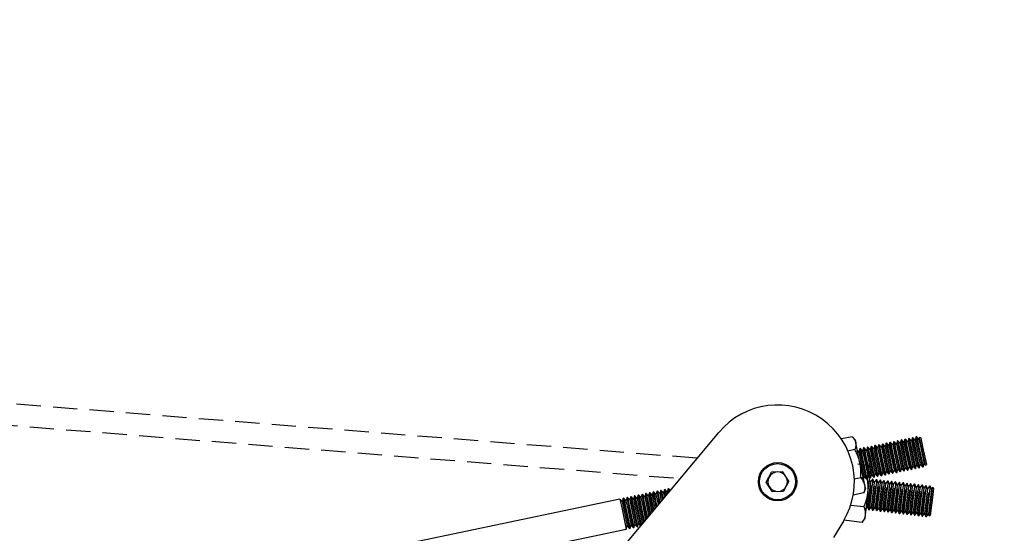
# Model space of a CAD drawing. Extents: x -3293 to 13656, y -8570 to 1396.
# Drawn here: x 12765 to 13022, y -3045 to -2911 of the extents above; entities that cross this region are included whole.
import ezdxf

# ---------------------------------------------------------------- set-up
doc = ezdxf.new("R2010")
doc.units = 0
doc.linetypes.add('HIDDEN', pattern=[9.525, 6.35, -3.175])
doc.layers.get('DEFPOINTS').update_dxf_attribs({"linetype": 'CONTINUOUS'})
doc.layers.add('AM_VIS', color=7, linetype='CONTINUOUS', lineweight=50)
doc.styles.get("Standard").update_dxf_attribs({"font": 'arial_0.ttf'})
doc.dimstyles.new('50', dxfattribs={"dimscale": 25, "dimtxt": 2.5, "dimasz": 2.5, "dimexe": 1.25, "dimexo": 0.625, "dimtad": 0, "dimtih": 1, "dimtoh": 1, "dimdec": 0, "dimzin": 0, "dimdsep": 46, "dimlunit": 6, "dimtxsty": 'Standard', "dimcen": 2.5, "dimse1": 1, "dimse2": 1, "dimclrd": 5, "dimclre": 5, "dimclrt": 2, "dimadec": 0, "dimazin": 0, "dimtfac": 1, "dimtdec": 4, "dimtofl": 0, "dimtmove": 1, "dimatfit": 3, "dimfxl": 0, "dimtolj": 1, "dimtzin": 0, "dimarcsym": 0})

# ---------------------------------------------------------------- blocks, each defined once
blk = doc.blocks.new('*D100')
at = {"layer": 'AM_VIS', "color": 5, "lineweight": -2}
for p, q in [((11980.83, -2664.26), (12374.6, -2664.26)), ((12908.83, -2664.26), (12515.07, -2664.26))]:
    blk.add_line(p, q, dxfattribs=at)
at = {"layer": 'AM_VIS', "color": 5}
for points in [[(11980.83, -2658.26), (11980.83, -2670.26), (11944.83, -2664.26)], [(12908.83, -2658.26), (12908.83, -2670.26), (12944.83, -2664.26)]]:
    blk.add_solid(points, dxfattribs=at)
at = {"layer": 'DEFPOINTS', "color": 0}
for p in [(11944.83, -2664.26), (11944.83, -3160.77), (12944.83, -3160.77)]:
    blk.add_point(p, dxfattribs=at)
at = {"layer": 'AM_VIS', "color": 2, "lineweight": -2, "insert": (12444.83, -2664.26), "char_height": 36, "attachment_point": 5}
blk.add_mtext('\\A1;1,000', dxfattribs=at)
blk = doc.blocks.new('*D101')
at = {"layer": 'AM_VIS', "color": 5, "linetype": 'HIDDEN', "lineweight": -2}
for start, end in [(161.96256, 168.35545), (171.63627, 178.03744)]:
    blk.add_arc((12883.42, -3164.77), 1051.05, start, end, dxfattribs=at)
at = {"layer": 'AM_VIS', "color": 5, "linetype": 'HIDDEN'}
for points in [[(11878.35, -2837.37), (11889.7, -2841.28), (11895.76, -2805.29)], [(11838.99, -3128.88), (11826.99, -3128.67), (11832.37, -3164.77)]]:
    blk.add_solid(points, dxfattribs=at)
at = {"layer": 'DEFPOINTS', "color": 0, "linetype": 'HIDDEN'}
for p in [(11990.33, -2839.71), (11860.7, -2922.38), (11944.83, -3164.77), (12944.83, -3164.77), (12930.03, -3181.73)]:
    blk.add_point(p, dxfattribs=at)
at = {"layer": 'AM_VIS', "color": 2, "linetype": 'HIDDEN', "lineweight": -2, "insert": (11848.34, -2982.26), "char_height": 36, "attachment_point": 5}
blk.add_mtext('\\A1;20°', dxfattribs=at)
blk = doc.blocks.new('*D105')
at = {"layer": 'AM_VIS', "color": 5, "lineweight": -2}
for p, q in [((13066.53, -3047.27), (13066.53, -3449.13)), ((13066.53, -3910.27), (13066.53, -3508.41))]:
    blk.add_line(p, q, dxfattribs=at)
at = {"layer": 'AM_VIS', "color": 5}
for points in [[(13060.53, -3047.27), (13072.53, -3047.27), (13066.53, -3011.27)], [(13060.53, -3910.27), (13072.53, -3910.27), (13066.53, -3946.27)]]:
    blk.add_solid(points, dxfattribs=at)
at = {"layer": 'DEFPOINTS', "color": 0}
for p in [(12962.45, -3011.27), (12517.33, -3946.27), (13066.53, -3946.27)]:
    blk.add_point(p, dxfattribs=at)
at = {"layer": 'AM_VIS', "color": 2, "lineweight": -2, "insert": (13066.53, -3478.77), "char_height": 36, "attachment_point": 5}
blk.add_mtext('\\A1;935', dxfattribs=at)

msp = doc.modelspace()

# ---------------------------------------------------------------- linework, layer by layer
at = {"layer": 'AM_VIS', "color": 5, "linetype": 'HIDDEN', "lineweight": -2}
for p, q in [((12536.29, -2992.87), (12941.56, -3025.08)), ((12558.7, -3000.37), (12937.08, -3030.44)), ((12986.24, -3027.01), (12983.38, -3026.67)), ((12986.24, -3027.01), (12983.38, -3026.67)), ((12985.96, -3034.21), (12986.61, -3028.78)), ((12986.7, -3028.07), (12986.33, -3027.21)), ((12986.7, -3028.07), (12986.61, -3028.78)), ((12985.83, -3030.42), (12984.01, -3030.2)), ((12986.19, -3038.58), (12987.14, -3030.64)), ((12986.62, -3031.33), (12986.36, -3033.52)), ((12986.62, -3031.33), (12986.38, -3030.76)), ((12987.14, -3030.64), (12986.62, -3031.33)), ((12987.27, -3030.65), (12986.95, -3033.35)), ((12987.27, -3030.65), (12987.14, -3030.64)), ((12987.19, -3038.7), (12988.13, -3030.76)), ((12987.61, -3031.45), (12987.27, -3030.65)), ((12987.61, -3031.45), (12987.35, -3033.64)), ((12988.13, -3030.76), (12987.61, -3031.45)), ((12988.27, -3030.77), (12987.95, -3033.46)), ((12988.27, -3030.77), (12988.13, -3030.76)), ((12988.18, -3038.82), (12989.13, -3030.88)), ((12988.61, -3031.57), (12988.27, -3030.77)), ((12988.61, -3031.57), (12988.35, -3033.76)), ((12989.13, -3030.88), (12988.61, -3031.57)), ((12989.26, -3030.89), (12988.94, -3033.58)), ((12989.26, -3030.89), (12989.13, -3030.88)), ((12989.17, -3038.94), (12990.12, -3030.99)), ((12989.6, -3031.69), (12989.26, -3030.89)), ((12989.6, -3031.69), (12989.34, -3033.87)), ((12990.12, -3030.99), (12989.6, -3031.69)), ((12990.25, -3031.01), (12989.93, -3033.7)), ((12990.25, -3031.01), (12990.12, -3030.99)), ((12990.17, -3039.06), (12991.11, -3031.11)), ((12990.59, -3031.8), (12990.25, -3031.01)), ((12990.59, -3031.8), (12990.33, -3033.99)), ((12991.11, -3031.11), (12990.59, -3031.8)), ((12991.24, -3031.13), (12990.92, -3033.82)), ((12991.24, -3031.13), (12991.11, -3031.11)), ((12991.16, -3039.17), (12992.1, -3031.23)), ((12991.59, -3031.92), (12991.24, -3031.13)), ((12991.59, -3031.92), (12991.33, -3034.11)), ((12992.1, -3031.23), (12991.59, -3031.92)), ((12992.24, -3031.25), (12991.92, -3033.94)), ((12992.24, -3031.25), (12992.1, -3031.23)), ((12992.15, -3039.29), (12993.1, -3031.35)), ((12992.58, -3032.04), (12992.24, -3031.25)), ((12992.58, -3032.04), (12992.32, -3034.23)), ((12993.1, -3031.35), (12992.58, -3032.04)), ((12993.23, -3031.36), (12992.91, -3034.05)), ((12993.23, -3031.36), (12993.1, -3031.35)), ((12993.15, -3039.41), (12994.09, -3031.47)), ((12993.57, -3032.16), (12993.23, -3031.36)), ((12993.57, -3032.16), (12993.31, -3034.35)), ((12994.09, -3031.47), (12993.57, -3032.16)), ((12994.22, -3031.48), (12993.9, -3034.17)), ((12994.22, -3031.48), (12994.09, -3031.47)), ((12994.14, -3039.53), (12995.08, -3031.58)), ((12994.57, -3032.28), (12994.22, -3031.48)), ((12995.08, -3031.58), (12994.57, -3032.28)), ((12995.22, -3031.6), (12994.9, -3034.29)), ((12995.22, -3031.6), (12995.08, -3031.58)), ((12995.13, -3039.65), (12996.08, -3031.7)), ((12995.56, -3032.4), (12995.22, -3031.6)), ((12996.08, -3031.7), (12995.56, -3032.4)), ((12996.21, -3031.72), (12995.89, -3034.41)), ((12996.21, -3031.72), (12996.08, -3031.7)), ((12996.12, -3039.76), (12997.07, -3031.82)), ((12996.55, -3032.51), (12996.21, -3031.72)), ((12997.07, -3031.82), (12996.55, -3032.51)), ((12997.2, -3031.84), (12996.88, -3034.53)), ((12997.2, -3031.84), (12997.07, -3031.82)), ((12997.12, -3039.88), (12998.06, -3031.94)), ((12997.54, -3032.63), (12997.2, -3031.84)), ((12998.06, -3031.94), (12997.54, -3032.63)), ((12998.2, -3031.95), (12997.88, -3034.65)), ((12998.2, -3031.95), (12998.06, -3031.94)), ((12998.11, -3040), (12999.06, -3032.06)), ((12998.54, -3032.75), (12998.2, -3031.95)), ((12999.06, -3032.06), (12998.54, -3032.75)), ((12999.19, -3032.07), (12998.87, -3034.76)), ((12999.19, -3032.07), (12999.06, -3032.06)), ((12999.1, -3040.12), (13000.05, -3032.17)), ((12999.53, -3032.87), (12999.19, -3032.07)), ((13000.05, -3032.17), (12999.53, -3032.87)), ((13000.18, -3032.19), (13000.05, -3032.17)), ((12985.96, -3034.21), (12985.28, -3039.95)), ((12986.36, -3033.52), (12985.85, -3037.79)), ((12986.95, -3033.35), (12986.33, -3038.6)), ((12987.35, -3033.64), (12986.85, -3037.9)), ((12987.95, -3033.46), (12987.32, -3038.72)), ((12988.35, -3033.76), (12987.84, -3038.02)), ((12988.94, -3033.58), (12988.31, -3038.83)), ((12989.34, -3033.87), (12988.83, -3038.14)), ((12989.93, -3033.7), (12989.31, -3038.95)), ((12990.33, -3033.99), (12989.83, -3038.26)), ((12990.92, -3033.82), (12990.3, -3039.07)), ((12991.33, -3034.11), (12990.82, -3038.38)), ((12991.92, -3033.94), (12991.29, -3039.19)), ((12992.32, -3034.23), (12991.81, -3038.5)), ((12992.91, -3034.05), (12992.29, -3039.31)), ((12993.31, -3034.35), (12992.8, -3038.61)), ((12993.9, -3034.17), (12993.28, -3039.43)), ((12994.3, -3034.46), (12993.8, -3038.73)), ((12994.9, -3034.29), (12994.27, -3039.54)), ((12994.57, -3032.28), (12994.3, -3034.46)), ((12995.3, -3034.58), (12994.79, -3038.85)), ((12995.89, -3034.41), (12995.26, -3039.66)), ((12995.56, -3032.4), (12995.3, -3034.58)), ((12996.29, -3034.7), (12995.78, -3038.97)), ((12996.88, -3034.53), (12996.26, -3039.78)), ((12996.55, -3032.51), (12996.29, -3034.7)), ((12997.88, -3034.65), (12997.25, -3039.9)), ((12997.54, -3032.63), (12997.28, -3034.82)), ((12998.54, -3032.75), (12998.28, -3034.94)), ((12999.53, -3032.87), (12999.27, -3035.06)), ((13000.18, -3032.19), (12999.86, -3034.88)), ((13000.1, -3040.24), (13001.04, -3032.29)), ((13000.52, -3032.99), (13000.18, -3032.19)), ((13000.52, -3032.99), (13000.26, -3035.17)), ((13001.04, -3032.29), (13000.52, -3032.99)), ((13001.17, -3032.31), (13000.85, -3035)), ((13001.17, -3032.31), (13001.04, -3032.29)), ((13001.09, -3040.36), (13002.03, -3032.41)), ((13001.52, -3033.1), (13001.17, -3032.31)), ((13001.52, -3033.1), (13001.26, -3035.29)), ((13002.03, -3032.41), (13001.52, -3033.1)), ((13002.17, -3032.43), (13001.85, -3035.12)), ((13002.17, -3032.43), (13002.03, -3032.41)), ((13002.51, -3033.22), (13002.17, -3032.43)), ((13002.51, -3033.22), (13002.25, -3035.41)), ((13002.83, -3032.79), (13002.51, -3033.22)), ((13002.54, -3035.29), (13002.83, -3032.79)), ((13003.07, -3032.97), (13002.79, -3035.37)), ((13003.07, -3032.97), (13002.83, -3032.79)), ((12997.28, -3034.82), (12996.78, -3039.09)), ((12998.28, -3034.94), (12997.77, -3039.2)), ((12998.87, -3034.76), (12998.24, -3040.02)), ((12999.27, -3035.06), (12998.76, -3039.32)), ((12999.86, -3034.88), (12999.24, -3040.13)), ((13000.26, -3035.17), (12999.76, -3039.44)), ((13000.85, -3035), (13000.23, -3040.25)), ((13001.26, -3035.29), (13000.75, -3039.56)), ((13001.85, -3035.12), (13001.22, -3040.37)), ((13002.25, -3035.41), (13001.74, -3039.68)), ((13001.95, -3040.17), (13002.54, -3035.29)), ((13002.79, -3035.37), (13002.23, -3040.06)), ((12984.95, -3037.86), (12981.47, -3037.45)), ((12985.48, -3038.29), (12985.85, -3037.79)), ((12985.85, -3037.79), (12986.19, -3038.58)), ((12986.19, -3038.58), (12986.33, -3038.6)), ((12986.33, -3038.6), (12986.85, -3037.9)), ((12986.85, -3037.9), (12987.19, -3038.7)), ((12987.19, -3038.7), (12987.32, -3038.72)), ((12987.32, -3038.72), (12987.84, -3038.02)), ((12987.84, -3038.02), (12988.18, -3038.82)), ((12988.18, -3038.82), (12988.31, -3038.83)), ((12988.31, -3038.83), (12988.83, -3038.14)), ((12988.83, -3038.14), (12989.17, -3038.94)), ((12989.17, -3038.94), (12989.31, -3038.95)), ((12989.31, -3038.95), (12989.83, -3038.26)), ((12989.83, -3038.26), (12990.17, -3039.06)), ((12990.17, -3039.06), (12990.3, -3039.07)), ((12990.3, -3039.07), (12990.82, -3038.38)), ((12990.82, -3038.38), (12991.16, -3039.17)), ((12991.16, -3039.17), (12991.29, -3039.19)), ((12991.29, -3039.19), (12991.81, -3038.5)), ((12991.81, -3038.5), (12992.15, -3039.29)), ((12992.15, -3039.29), (12992.29, -3039.31)), ((12992.29, -3039.31), (12992.8, -3038.61)), ((12992.8, -3038.61), (12993.15, -3039.41)), ((12993.15, -3039.41), (12993.28, -3039.43)), ((12993.28, -3039.43), (12993.8, -3038.73)), ((12993.8, -3038.73), (12994.14, -3039.53)), ((12994.14, -3039.53), (12994.27, -3039.54)), ((12994.27, -3039.54), (12994.79, -3038.85)), ((12994.79, -3038.85), (12995.13, -3039.65)), ((12995.13, -3039.65), (12995.26, -3039.66)), ((12995.26, -3039.66), (12995.78, -3038.97)), ((12995.78, -3038.97), (12996.12, -3039.76)), ((12996.12, -3039.76), (12996.26, -3039.78)), ((12996.26, -3039.78), (12996.78, -3039.09)), ((12996.78, -3039.09), (12997.12, -3039.88)), ((12997.25, -3039.9), (12997.77, -3039.2)), ((12997.77, -3039.2), (12998.11, -3040)), ((12998.24, -3040.02), (12998.76, -3039.32)), ((12998.76, -3039.32), (12999.1, -3040.12)), ((12999.24, -3040.13), (12999.76, -3039.44)), ((12999.76, -3039.44), (13000.1, -3040.24)), ((13000.23, -3040.25), (13000.75, -3039.56)), ((13000.75, -3039.56), (13001.09, -3040.36)), ((13001.22, -3040.37), (13001.74, -3039.68)), ((13001.74, -3039.68), (13001.95, -3040.17)), ((12984.46, -3041.9), (12979.73, -3041.33)), ((12984.46, -3041.9), (12984.59, -3041.72)), ((12984.6, -3041.73), (12985.16, -3040.98)), ((12985.28, -3039.95), (12985.16, -3040.98)), ((12997.12, -3039.88), (12997.25, -3039.9)), ((12998.11, -3040), (12998.24, -3040.02)), ((12999.1, -3040.12), (12999.24, -3040.13)), ((13000.1, -3040.24), (13000.23, -3040.25)), ((13001.09, -3040.36), (13001.22, -3040.37)), ((13001.95, -3040.17), (13002.23, -3040.06))]:
    msp.add_line(p, q, dxfattribs=at)
at = {"layer": 'AM_VIS', "color": 0, "lineweight": -2}
for p, q in [((12867.84, -3113.32), (12947.1, -3018.45)), ((12867.84, -3113.32), (12947.1, -3018.45)), ((12981.87, -3019.54), (12979.06, -3020.13)), ((12981.87, -3019.54), (12979.06, -3020.13)), ((12982.64, -3020.39), (12982.02, -3019.7)), ((12982.64, -3020.39), (12982.79, -3021.1)), ((12983.91, -3026.45), (12982.79, -3021.1)), ((12987.8, -3021.87), (12987.53, -3022.69)), ((12987.93, -3021.84), (12987.8, -3021.87)), ((12989.44, -3029.7), (12987.8, -3021.87)), ((12988.51, -3022.48), (12987.93, -3021.84)), ((12987.93, -3021.84), (12988.49, -3024.49)), ((12988.78, -3021.66), (12988.51, -3022.48)), ((12988.91, -3021.63), (12988.78, -3021.66)), ((12990.42, -3029.49), (12988.78, -3021.66)), ((12989.49, -3022.28), (12988.91, -3021.63)), ((12988.91, -3021.63), (12989.47, -3024.29)), ((12989.76, -3021.46), (12989.49, -3022.28)), ((12989.89, -3021.43), (12989.76, -3021.46)), ((12991.4, -3029.29), (12989.76, -3021.46)), ((12990.47, -3022.07), (12989.89, -3021.43)), ((12989.89, -3021.43), (12990.45, -3024.08)), ((12990.74, -3021.25), (12990.47, -3022.07)), ((12990.87, -3021.22), (12990.74, -3021.25)), ((12992.38, -3029.08), (12990.74, -3021.25)), ((12991.45, -3021.87), (12990.87, -3021.22)), ((12990.87, -3021.22), (12991.42, -3023.88)), ((12991.72, -3021.05), (12991.45, -3021.87)), ((12991.45, -3021.87), (12991.9, -3024.02)), ((12991.85, -3021.02), (12991.72, -3021.05)), ((12993.36, -3028.88), (12991.72, -3021.05)), ((12992.43, -3021.66), (12991.85, -3021.02)), ((12991.85, -3021.02), (12992.4, -3023.67)), ((12992.7, -3020.84), (12992.43, -3021.66)), ((12992.43, -3021.66), (12992.88, -3023.82)), ((12992.83, -3020.81), (12992.7, -3020.84)), ((12994.34, -3028.67), (12992.7, -3020.84)), ((12993.4, -3021.46), (12992.83, -3020.81)), ((12992.83, -3020.81), (12993.38, -3023.47)), ((12993.67, -3020.64), (12993.4, -3021.46)), ((12993.4, -3021.46), (12993.86, -3023.61)), ((12993.8, -3020.61), (12993.67, -3020.64)), ((12995.31, -3028.47), (12993.67, -3020.64)), ((12994.38, -3021.25), (12993.8, -3020.61)), ((12993.8, -3020.61), (12994.36, -3023.26)), ((12994.65, -3020.43), (12994.38, -3021.25)), ((12994.38, -3021.25), (12994.83, -3023.41)), ((12994.78, -3020.4), (12994.65, -3020.43)), ((12996.29, -3028.26), (12994.65, -3020.43)), ((12995.36, -3021.05), (12994.78, -3020.4)), ((12994.78, -3020.4), (12995.34, -3023.06)), ((12995.63, -3020.23), (12995.36, -3021.05)), ((12995.36, -3021.05), (12995.81, -3023.2)), ((12995.76, -3020.2), (12995.63, -3020.23)), ((12997.27, -3028.06), (12995.63, -3020.23)), ((12996.34, -3020.84), (12995.76, -3020.2)), ((12995.76, -3020.2), (12996.32, -3022.85)), ((12996.61, -3020.02), (12996.34, -3020.84)), ((12996.34, -3020.84), (12996.79, -3023)), ((12996.74, -3019.99), (12996.61, -3020.02)), ((12998.25, -3027.85), (12996.61, -3020.02)), ((12997.32, -3020.64), (12996.74, -3019.99)), ((12996.74, -3019.99), (12997.3, -3022.65)), ((12997.59, -3019.82), (12997.32, -3020.64)), ((12997.32, -3020.64), (12997.77, -3022.79)), ((12997.72, -3019.79), (12997.59, -3019.82)), ((12999.23, -3027.65), (12997.59, -3019.82)), ((12998.3, -3020.43), (12997.72, -3019.79)), ((12997.72, -3019.79), (12998.28, -3022.44)), ((12998.57, -3019.61), (12998.3, -3020.43)), ((12998.3, -3020.43), (12998.75, -3022.59)), ((12998.7, -3019.58), (12998.57, -3019.61)), ((13000.21, -3027.44), (12998.57, -3019.61)), ((12999.28, -3020.23), (12998.7, -3019.58)), ((12998.7, -3019.58), (12999.25, -3022.24)), ((12999.44, -3019.71), (12999.28, -3020.23)), ((12999.28, -3020.23), (12999.73, -3022.38)), ((12999.73, -3019.81), (12999.44, -3019.71)), ((12999.96, -3022.18), (12999.44, -3019.71)), ((12999.73, -3019.81), (13000.23, -3022.17)), ((12982.58, -3022.9), (12980.78, -3023.27)), ((12983.62, -3023.51), (12983.2, -3023.05)), ((12983.89, -3022.69), (12983.62, -3023.51)), ((12983.62, -3023.51), (12984.07, -3025.67)), ((12984.02, -3022.66), (12983.89, -3022.69)), ((12985.53, -3030.52), (12983.89, -3022.69)), ((12984.6, -3023.31), (12984.02, -3022.66)), ((12984.02, -3022.66), (12984.57, -3025.31)), ((12984.87, -3022.48), (12984.6, -3023.31)), ((12984.6, -3023.31), (12985.05, -3025.46)), ((12985, -3022.46), (12984.87, -3022.48)), ((12986.51, -3030.31), (12984.87, -3022.48)), ((12985.57, -3023.1), (12985, -3022.46)), ((12985, -3022.46), (12985.55, -3025.11)), ((12985.84, -3022.28), (12985.57, -3023.1)), ((12985.57, -3023.1), (12986.03, -3025.26)), ((12985.98, -3022.25), (12985.84, -3022.28)), ((12987.49, -3030.11), (12985.84, -3022.28)), ((12986.55, -3022.9), (12985.98, -3022.25)), ((12985.98, -3022.25), (12986.53, -3024.9)), ((12986.82, -3022.07), (12986.55, -3022.9)), ((12986.55, -3022.9), (12987, -3025.05)), ((12986.95, -3022.04), (12986.82, -3022.07)), ((12988.46, -3029.9), (12986.82, -3022.07)), ((12987.53, -3022.69), (12986.95, -3022.04)), ((12986.95, -3022.04), (12987.51, -3024.7)), ((12987.53, -3022.69), (12987.98, -3024.85)), ((12988.51, -3022.48), (12988.96, -3024.64)), ((12989.47, -3024.29), (12990.55, -3029.46)), ((12989.49, -3022.28), (12989.94, -3024.44)), ((12989.94, -3024.44), (12990.82, -3028.64)), ((12990.45, -3024.08), (12991.53, -3029.26)), ((12990.47, -3022.07), (12990.92, -3024.23)), ((12990.92, -3024.23), (12991.8, -3028.44)), ((12991.42, -3023.88), (12992.51, -3029.05)), ((12991.9, -3024.02), (12992.78, -3028.23)), ((12992.4, -3023.67), (12993.49, -3028.85)), ((12992.88, -3023.82), (12993.76, -3028.03)), ((12993.38, -3023.47), (12994.47, -3028.64)), ((12993.86, -3023.61), (12994.74, -3027.82)), ((12994.36, -3023.26), (12995.45, -3028.44)), ((12994.83, -3023.41), (12995.72, -3027.62)), ((12995.34, -3023.06), (12996.42, -3028.23)), ((12995.81, -3023.2), (12996.69, -3027.41)), ((12996.32, -3022.85), (12997.4, -3028.03)), ((12996.79, -3023), (12997.67, -3027.21)), ((12997.3, -3022.65), (12998.38, -3027.82)), ((12997.77, -3022.79), (12998.65, -3027)), ((12998.28, -3022.44), (12999.36, -3027.62)), ((12998.75, -3022.59), (12999.63, -3026.8)), ((12999.25, -3022.24), (13000.34, -3027.41)), ((12999.73, -3022.38), (13000.61, -3026.59)), ((13000.97, -3026.99), (12999.96, -3022.18)), ((13000.23, -3022.17), (13001.2, -3026.79)), ((12983.91, -3026.45), (12985.1, -3032.1)), ((12984.07, -3025.67), (12984.95, -3029.87)), ((12984.57, -3025.31), (12985.66, -3030.49)), ((12985.05, -3025.46), (12985.93, -3029.67)), ((12985.55, -3025.11), (12986.64, -3030.28)), ((12986.03, -3025.26), (12986.91, -3029.46)), ((12986.53, -3024.9), (12987.62, -3030.08)), ((12987, -3025.05), (12987.89, -3029.26)), ((12987.51, -3024.7), (12988.59, -3029.87)), ((12987.98, -3024.85), (12988.86, -3029.05)), ((12988.49, -3024.49), (12989.57, -3029.67)), ((12988.96, -3024.64), (12989.84, -3028.85)), ((12998.38, -3027.82), (12998.65, -3027)), ((12998.65, -3027), (12999.23, -3027.65)), ((12999.36, -3027.62), (12999.63, -3026.8)), ((12999.63, -3026.8), (13000.21, -3027.44)), ((13000.34, -3027.41), (13000.61, -3026.59)), ((13000.61, -3026.59), (13000.97, -3026.99)), ((13000.97, -3026.99), (13001.2, -3026.79)), ((12959.51, -3031.37), (12960.89, -3028.78)), ((12959.51, -3031.37), (12960.89, -3028.78)), ((12963.82, -3028.68), (12960.89, -3028.78)), ((12963.82, -3028.68), (12960.89, -3028.78)), ((12965.38, -3031.17), (12963.82, -3028.68)), ((12965.38, -3031.17), (12963.82, -3028.68)), ((12986.64, -3030.28), (12986.91, -3029.46)), ((12986.91, -3029.46), (12987.49, -3030.11)), ((12987.62, -3030.08), (12987.89, -3029.26)), ((12987.89, -3029.26), (12988.46, -3029.9)), ((12988.59, -3029.87), (12988.86, -3029.05)), ((12988.86, -3029.05), (12989.44, -3029.7)), ((12989.57, -3029.67), (12989.84, -3028.85)), ((12989.84, -3028.85), (12990.42, -3029.49)), ((12990.42, -3029.49), (12990.55, -3029.46)), ((12990.55, -3029.46), (12990.82, -3028.64)), ((12990.82, -3028.64), (12991.4, -3029.29)), ((12991.4, -3029.29), (12991.53, -3029.26)), ((12991.53, -3029.26), (12991.8, -3028.44)), ((12991.8, -3028.44), (12992.38, -3029.08)), ((12992.38, -3029.08), (12992.51, -3029.05)), ((12992.51, -3029.05), (12992.78, -3028.23)), ((12992.78, -3028.23), (12993.36, -3028.88)), ((12993.36, -3028.88), (12993.49, -3028.85)), ((12993.49, -3028.85), (12993.76, -3028.03)), ((12993.76, -3028.03), (12994.34, -3028.67)), ((12994.34, -3028.67), (12994.47, -3028.64)), ((12994.47, -3028.64), (12994.74, -3027.82)), ((12994.74, -3027.82), (12995.31, -3028.47)), ((12995.31, -3028.47), (12995.45, -3028.44)), ((12995.45, -3028.44), (12995.72, -3027.62)), ((12995.72, -3027.62), (12996.29, -3028.26)), ((12996.29, -3028.26), (12996.42, -3028.23)), ((12996.42, -3028.23), (12996.69, -3027.41)), ((12996.69, -3027.41), (12997.27, -3028.06)), ((12997.27, -3028.06), (12997.4, -3028.03)), ((12997.4, -3028.03), (12997.67, -3027.21)), ((12997.67, -3027.21), (12998.25, -3027.85)), ((12998.25, -3027.85), (12998.38, -3027.82)), ((12999.23, -3027.65), (12999.36, -3027.62)), ((13000.21, -3027.44), (13000.34, -3027.41)), ((12961.07, -3033.86), (12959.51, -3031.37)), ((12961.07, -3033.86), (12959.51, -3031.37)), ((12965.38, -3031.17), (12964, -3033.76)), ((12965.38, -3031.17), (12964, -3033.76)), ((12984.11, -3030.23), (12982.43, -3030.59)), ((12984.76, -3030.47), (12984.95, -3029.87)), ((12984.95, -3029.87), (12985.53, -3030.52)), ((12985.1, -3032.1), (12985.31, -3033.12)), ((12985.53, -3030.52), (12985.66, -3030.49)), ((12985.66, -3030.49), (12985.93, -3029.67)), ((12985.93, -3029.67), (12986.51, -3030.31)), ((12986.51, -3030.31), (12986.64, -3030.28)), ((12987.49, -3030.11), (12987.62, -3030.08)), ((12988.46, -3029.9), (12988.59, -3029.87)), ((12989.44, -3029.7), (12989.57, -3029.67)), ((12927.12, -3034.59), (12926.85, -3035.41)), ((12927.25, -3034.56), (12927.12, -3034.59)), ((12928.42, -3040.8), (12927.12, -3034.59)), ((12927.83, -3035.2), (12927.25, -3034.56)), ((12927.25, -3034.56), (12927.81, -3037.21)), ((12928.1, -3034.38), (12927.83, -3035.2)), ((12928.23, -3034.35), (12928.1, -3034.38)), ((12929.24, -3039.82), (12928.1, -3034.38)), ((12928.81, -3035), (12928.23, -3034.35)), ((12928.23, -3034.35), (12928.79, -3037.01)), ((12929.08, -3034.18), (12928.81, -3035)), ((12929.21, -3034.15), (12929.08, -3034.18)), ((12930.06, -3038.84), (12929.08, -3034.18)), ((12929.79, -3034.79), (12929.21, -3034.15)), ((12929.21, -3034.15), (12929.76, -3036.8)), ((12930.06, -3033.97), (12929.79, -3034.79)), ((12930.19, -3033.94), (12930.06, -3033.97)), ((12930.87, -3037.87), (12930.06, -3033.97)), ((12930.76, -3034.59), (12930.19, -3033.94)), ((12930.19, -3033.94), (12930.74, -3036.6)), ((12931.03, -3033.77), (12930.76, -3034.59)), ((12930.76, -3034.59), (12931.22, -3036.74)), ((12931.17, -3033.74), (12931.03, -3033.77)), ((12931.69, -3036.89), (12931.03, -3033.77)), ((12931.74, -3034.38), (12931.17, -3033.74)), ((12931.17, -3033.74), (12931.72, -3036.39)), ((12932.01, -3033.56), (12931.74, -3034.38)), ((12931.74, -3034.38), (12932.15, -3036.33)), ((12932.14, -3033.53), (12932.01, -3033.56)), ((12932.51, -3035.91), (12932.01, -3033.56)), ((12932.72, -3034.18), (12932.14, -3033.53)), ((12932.14, -3033.53), (12932.62, -3035.78)), ((12932.99, -3033.36), (12932.72, -3034.18)), ((12932.72, -3034.18), (12932.97, -3035.36)), ((12933.12, -3033.33), (12932.99, -3033.36)), ((12933.32, -3034.93), (12932.99, -3033.36)), ((12933.7, -3033.97), (12933.12, -3033.33)), ((12933.12, -3033.33), (12933.43, -3034.8)), ((12933.97, -3033.15), (12933.7, -3033.97)), ((12933.7, -3033.97), (12933.79, -3034.38)), ((12934.1, -3033.12), (12933.97, -3033.15)), ((12934.14, -3033.96), (12933.97, -3033.15)), ((12934.48, -3033.55), (12934.1, -3033.12)), ((12934.1, -3033.12), (12934.25, -3033.83)), ((12934.95, -3032.94), (12934.93, -3033.01)), ((12934.99, -3032.94), (12934.95, -3032.94)), ((12934.96, -3032.98), (12934.95, -3032.94)), ((12961.07, -3033.86), (12964, -3033.76)), ((12961.07, -3033.86), (12964, -3033.76)), ((12984.95, -3034.21), (12982.13, -3034.8)), ((12984.95, -3034.21), (12985.01, -3034.01)), ((12985.02, -3034.01), (12985.31, -3033.12)), ((12921.38, -3035.79), (12510.25, -3121.96)), ((12921.96, -3036.43), (12921.38, -3035.79)), ((12921.38, -3035.79), (12921.93, -3038.44)), ((12922.23, -3035.61), (12921.96, -3036.43)), ((12921.96, -3036.43), (12922.41, -3038.59)), ((12922.36, -3035.58), (12922.23, -3035.61)), ((12923.87, -3043.44), (12922.23, -3035.61)), ((12922.94, -3036.23), (12922.36, -3035.58)), ((12922.36, -3035.58), (12922.91, -3038.24)), ((12923.21, -3035.41), (12922.94, -3036.23)), ((12922.94, -3036.23), (12923.39, -3038.38)), ((12923.34, -3035.38), (12923.21, -3035.41)), ((12924.85, -3043.24), (12923.21, -3035.41)), ((12923.91, -3036.02), (12923.34, -3035.38)), ((12923.34, -3035.38), (12923.89, -3038.03)), ((12924.18, -3035.2), (12923.91, -3036.02)), ((12923.91, -3036.02), (12924.37, -3038.18)), ((12924.31, -3035.17), (12924.18, -3035.2)), ((12925.82, -3043.03), (12924.18, -3035.2)), ((12924.89, -3035.82), (12924.31, -3035.17)), ((12924.31, -3035.17), (12924.87, -3037.83)), ((12925.16, -3035), (12924.89, -3035.82)), ((12924.89, -3035.82), (12925.34, -3037.97)), ((12925.29, -3034.97), (12925.16, -3035)), ((12926.79, -3042.76), (12925.16, -3035)), ((12925.87, -3035.61), (12925.29, -3034.97)), ((12925.29, -3034.97), (12925.85, -3037.62)), ((12926.14, -3034.79), (12925.87, -3035.61)), ((12925.87, -3035.61), (12926.32, -3037.77)), ((12926.27, -3034.76), (12926.14, -3034.79)), ((12927.61, -3041.78), (12926.14, -3034.79)), ((12926.85, -3035.41), (12926.27, -3034.76)), ((12926.27, -3034.76), (12926.83, -3037.42)), ((12926.85, -3035.41), (12927.3, -3037.56)), ((12927.81, -3037.21), (12928.53, -3040.67)), ((12927.83, -3035.2), (12928.28, -3037.36)), ((12928.79, -3037.01), (12929.35, -3039.69)), ((12928.81, -3035), (12929.26, -3037.15)), ((12929.26, -3037.15), (12929.7, -3039.27)), ((12929.76, -3036.8), (12930.17, -3038.71)), ((12929.79, -3034.79), (12930.24, -3036.95)), ((12930.24, -3036.95), (12930.52, -3038.29)), ((12930.74, -3036.6), (12930.98, -3037.74)), ((12931.22, -3036.74), (12931.34, -3037.31)), ((12931.72, -3036.39), (12931.8, -3036.76)), ((12921.93, -3038.44), (12923.02, -3043.62)), ((12922.41, -3038.59), (12923.29, -3042.8)), ((12922.91, -3038.24), (12924, -3043.41)), ((12923.39, -3038.38), (12924.27, -3042.59)), ((12923.89, -3038.03), (12924.98, -3043.21)), ((12924.37, -3038.18), (12925.25, -3042.39)), ((12924.87, -3037.83), (12925.96, -3043)), ((12925.34, -3037.97), (12926.23, -3042.18)), ((12925.85, -3037.62), (12926.9, -3042.62)), ((12926.32, -3037.77), (12927.2, -3041.98)), ((12926.83, -3037.42), (12927.72, -3041.65)), ((12927.3, -3037.56), (12928.07, -3041.22)), ((12928.28, -3037.36), (12928.89, -3040.25)), ((12924.98, -3043.21), (12925.25, -3042.39)), ((12925.25, -3042.39), (12925.82, -3043.03)), ((12925.96, -3043), (12926.23, -3042.18)), ((12926.23, -3042.18), (12926.77, -3042.78)), ((12927.05, -3042.44), (12927.2, -3041.98)), ((12927.2, -3041.98), (12927.33, -3042.11)), ((12979.6, -3041.55), (12977.03, -3045.84)), ((12979.6, -3041.55), (12977.03, -3045.84)), ((12554.81, -3120.8), (12923.02, -3043.62)), ((12923.02, -3043.62), (12923.29, -3042.8)), ((12923.29, -3042.8), (12923.87, -3043.44)), ((12923.87, -3043.44), (12924, -3043.41)), ((12924, -3043.41), (12924.27, -3042.59)), ((12924.27, -3042.59), (12924.85, -3043.24)), ((12924.85, -3043.24), (12924.98, -3043.21)), ((12925.82, -3043.03), (12925.96, -3043))]:
    msp.add_line(p, q, dxfattribs=at)
for radius in [5, 5, 4.7, 4.7]:
    msp.add_circle((12962.45, -3031.27), radius, dxfattribs=at)
for radius, start, end in [(20, 329.0576, 140.125), (20, 329.0576, 140.125), (2.54, 92.0144, 152.0144), (2.54, 92.0144, 152.0144), (2.54, 32.0144, 92.0144), (2.54, 32.0144, 92.0144), (2.54, 152.0144, 212.0144), (2.54, 152.0144, 212.0144), (2.54, 332.0144, 32.0144), (2.54, 332.0144, 32.0144), (2.54, 212.0144, 272.0144), (2.54, 212.0144, 272.0144), (2.54, 272.0144, 332.0144), (2.54, 272.0144, 332.0144)]:
    msp.add_arc((12962.45, -3031.27), radius, start, end, dxfattribs=at)
for points, knots in [([(12981.87, -3019.54), (12981.98, -3019.66), (12982.2, -3019.89), (12982.47, -3020.27), (12982.68, -3020.67), (12982.75, -3020.96), (12982.79, -3021.1)], [0, 0, 0, 0, 0.247269, 0.495363, 0.746874, 1, 1, 1, 1]), ([(12982.79, -3021.1), (12982.8, -3021.14), (12982.83, -3021.31), (12982.85, -3021.62), (12982.82, -3022.04), (12982.73, -3022.46), (12982.63, -3022.75), (12982.58, -3022.9)], [0, 0, 0, 0, 0.070043, 0.299803, 0.530825, 0.765022, 1, 1, 1, 1]), ([(12983.91, -3026.45), (12983.88, -3026.28), (12983.8, -3025.95), (12983.65, -3025.4), (12983.44, -3024.8), (12983.19, -3024.15), (12982.9, -3023.52), (12982.68, -3023.1), (12982.58, -3022.9)], [0, 0, 0, 0, 0.134064, 0.268399, 0.450124, 0.632395, 0.816027, 1, 1, 1, 1]), ([(12984.11, -3030.23), (12984.12, -3030.07), (12984.15, -3029.75), (12984.17, -3028.95), (12984.15, -3027.84), (12983.99, -3026.91), (12983.91, -3026.45)], [0, 0, 0, 0, 0.128582, 0.257262, 0.626389, 1, 1, 1, 1]), ([(12984.11, -3030.23), (12984.34, -3030.52), (12984.8, -3031.11), (12985, -3031.77), (12985.1, -3032.1)], [0, 0, 0, 0, 0.495458, 1, 1, 1, 1]), ([(12985.1, -3032.1), (12985.11, -3032.15), (12985.18, -3032.51), (12985.19, -3033.21), (12985.03, -3033.88), (12984.95, -3034.21)], [0, 0, 0, 0, 0.070077, 0.530778, 1, 1, 1, 1])]:
    msp.add_open_spline(points, degree=3, knots=knots, dxfattribs=at)
at = {"layer": 'AM_VIS', "color": 5, "linetype": 'HIDDEN', "lineweight": -2}
for points, knots in [([(12986.24, -3027.01), (12986.3, -3027.16), (12986.43, -3027.45), (12986.57, -3027.9), (12986.64, -3028.34), (12986.62, -3028.64), (12986.61, -3028.78)], [0, 0, 0, 0, 0.247269, 0.495363, 0.746874, 1, 1, 1, 1]), ([(12986.61, -3028.78), (12986.6, -3028.82), (12986.58, -3029), (12986.5, -3029.3), (12986.34, -3029.68), (12986.11, -3030.05), (12985.93, -3030.3), (12985.83, -3030.42)], [0, 0, 0, 0, 0.070043, 0.299803, 0.530825, 0.765022, 1, 1, 1, 1]), ([(12985.96, -3034.21), (12985.98, -3034.04), (12986.02, -3033.7), (12986.05, -3033.13), (12986.05, -3032.5), (12986.01, -3031.8), (12985.94, -3031.11), (12985.87, -3030.65), (12985.83, -3030.42)], [0, 0, 0, 0, 0.134064, 0.268399, 0.450124, 0.632395, 0.816027, 1, 1, 1, 1]), ([(12984.95, -3037.86), (12985.01, -3037.71), (12985.13, -3037.41), (12985.41, -3036.67), (12985.75, -3035.61), (12985.89, -3034.68), (12985.96, -3034.21)], [0, 0, 0, 0, 0.128582, 0.257262, 0.626389, 1, 1, 1, 1]), ([(12984.95, -3037.86), (12985.07, -3038.21), (12985.31, -3038.91), (12985.29, -3039.6), (12985.28, -3039.95)], [0, 0, 0, 0, 0.495458, 1, 1, 1, 1]), ([(12985.28, -3039.95), (12985.28, -3040), (12985.23, -3040.36), (12985.02, -3041.03), (12984.65, -3041.61), (12984.46, -3041.9)], [0, 0, 0, 0, 0.070077, 0.530778, 1, 1, 1, 1])]:
    msp.add_open_spline(points, degree=3, knots=knots, dxfattribs=at)

# ---------------------------------------------------------------- dimensions: what is measured, and where the dimension line sits
at = {"layer": 'AM_VIS', "color": 0, "lineweight": -2}
dim = msp.add_linear_dim(base=(11944.83, -2664.26), p1=(12944.83, -3160.77), p2=(11944.83, -3160.77), dimstyle='50', override={"dimscale": 18, "dimtxt": 2, "dimasz": 2}, dxfattribs=at)
dim.commit()
dim.dimension.update_dxf_attribs({"geometry": '*D100', "text_midpoint": (12444.83, -2664.26)})
at = {"layer": 'AM_VIS', "color": 5, "linetype": 'HIDDEN', "lineweight": -2}
dim = msp.add_angular_dim_2l(base=(11860.7, -2922.38), line1=((11990.33, -2839.71), (12930.03, -3181.73)), line2=((11944.83, -3164.77), (12944.83, -3164.77)), dimstyle='50', override={"dimscale": 18, "dimtxt": 2, "dimasz": 2}, dxfattribs=at)
dim.commit()
dim.dimension.update_dxf_attribs({"geometry": '*D101', "text_midpoint": (11848.34, -2982.26)})
at = {"layer": 'AM_VIS', "color": 0, "lineweight": -2}
dim = msp.add_linear_dim(base=(13066.53, -3946.27), p1=(12962.45, -3011.27), p2=(12517.33, -3946.27), angle=90, dimstyle='50', override={"dimscale": 18, "dimtxt": 2, "dimasz": 2}, dxfattribs=at)
dim.commit()
dim.dimension.update_dxf_attribs({"geometry": '*D105', "text_midpoint": (13066.53, -3478.77), "dimtype": 160})

doc.saveas('drawing.dxf')
